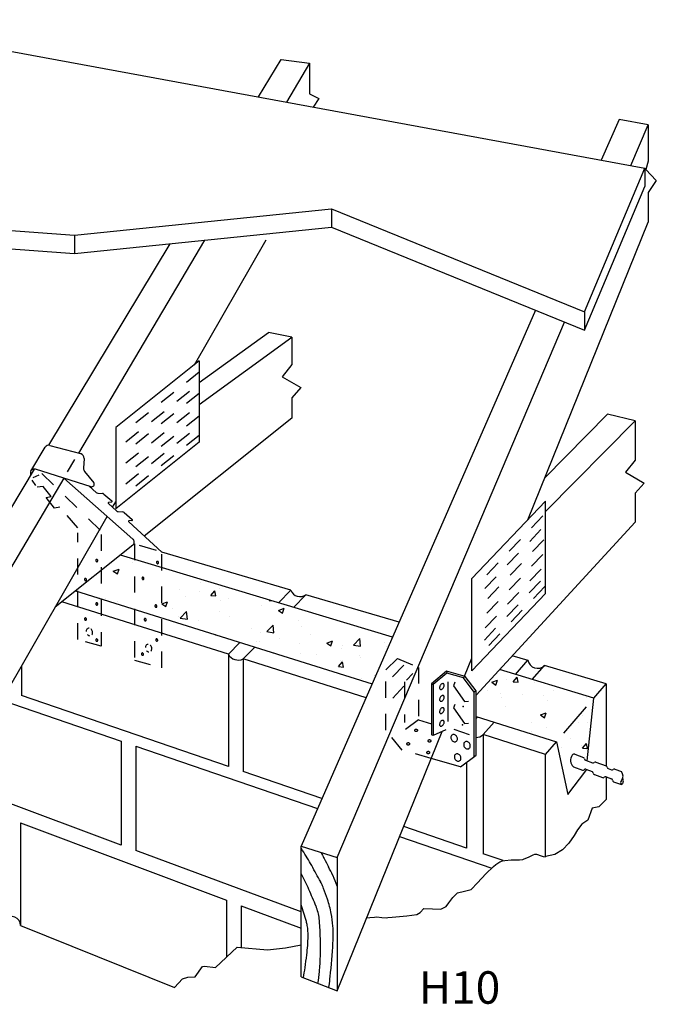
# Model space of a CAD drawing. Units: inches. Extents: x 0.94 to 9.18, y 0.5 to 7.87.
# Drawn here: x 5.26 to 9.18, y 1.74 to 7.81 of the extents above; entities that cross this region are included whole.
import ezdxf
from ezdxf.enums import TextEntityAlignment as Align

# ---------------------------------------------------------------- set-up
doc = ezdxf.new("R2010")
doc.units = ezdxf.units.IN
doc.header["$LTSCALE"] = 0.25
doc.header["$MEASUREMENT"] = 0
doc.linetypes.add('HIDDEN', pattern=[0.375, 0.25, -0.125])
doc.layers.get('0').update_dxf_attribs({"linetype": 'CONTINUOUS'})
doc.styles.get("Standard").update_dxf_attribs({"font": 'ROMANS.SHX'})

msp = doc.modelspace()

# ---------------------------------------------------------------- linework, layer by layer
for p, q in [((4.1407, 7.8053), (9.1079, 6.8914)), ((6.7281, 7.3293), (6.867, 7.5601)), ((6.867, 7.5601), (7.0422, 7.5378)), ((7.0422, 7.5378), (6.9001, 7.2976)), ((7.0422, 7.5378), (7.0422, 7.3493)), ((7.0422, 7.3493), (7.0999, 7.3192)), ((7.0999, 7.3192), (7.0647, 7.2673)), ((8.9495, 7.1911), (8.84, 6.9407)), ((9.1299, 7.1577), (8.9495, 7.1911)), ((9.0233, 6.907), (9.1299, 7.1577)), ((9.1299, 7.1577), (9.1299, 6.9335)), ((9.1299, 6.9335), (9.1149, 6.8824)), ((8.7361, 6.006), (9.1079, 6.8914)), ((9.1079, 6.8914), (9.1079, 6.7783)), ((9.1149, 6.8824), (9.1793, 6.8156)), ((9.1793, 6.8156), (9.1299, 6.7413)), ((8.7361, 5.8929), (9.1079, 6.7783)), ((9.1299, 6.7413), (9.1299, 6.5574)), ((3.2905, 6.6467), (5.594, 6.4779)), ((5.594, 6.4779), (7.178, 6.6404)), ((7.178, 6.6404), (8.7361, 6.006)), ((7.178, 6.6404), (7.178, 6.5273)), ((8.3876, 4.7246), (9.1299, 6.5574)), ((3.2905, 6.5336), (5.594, 6.3648)), ((5.594, 6.3648), (7.178, 6.5273)), ((7.178, 6.5273), (8.7361, 5.8929)), ((5.594, 6.4779), (5.594, 6.3648)), ((6.3965, 6.4471), (5.62, 5.1358)), ((6.3336, 5.6803), (6.7753, 6.4496)), ((5.4371, 5.1841), (6.1841, 6.4253)), ((8.4351, 6.0155), (6.9905, 2.7148)), ((8.7361, 6.006), (8.7361, 5.8929)), ((7.213, 2.6446), (8.6138, 5.9427)), ((8.7361, 5.8929), (8.7361, 5.8929)), ((6.3631, 5.5701), (6.7896, 5.8791)), ((6.3631, 5.4361), (6.9339, 5.8497)), ((6.9339, 5.8497), (6.7896, 5.8791)), ((6.9339, 5.8497), (6.9339, 5.6814)), ((6.3631, 5.7039), (5.8483, 5.2931)), ((6.3631, 5.7039), (6.3631, 5.2031)), ((6.9339, 5.6814), (6.8741, 5.6061)), ((6.8741, 5.6061), (6.9885, 5.5395)), ((6.9885, 5.5395), (6.9339, 5.4773)), ((6.9339, 5.4773), (6.9339, 5.3504)), ((6.9339, 5.3504), (6.0247, 4.6251)), ((8.4927, 4.9841), (8.8787, 5.375)), ((9.0491, 5.3346), (8.8787, 5.375)), ((5.8483, 5.2931), (5.8483, 4.7923)), ((8.4973, 4.776), (9.0491, 5.3346)), ((9.0491, 5.3346), (9.0491, 5.0933)), ((5.3263, 5.0252), (5.4146, 5.172)), ((5.4425, 5.1833), (5.632, 5.1326)), ((6.3631, 5.2031), (5.8483, 4.7923)), ((5.5516, 5.0203), (5.5972, 5.0973)), ((5.6542, 5.1018), (5.6506, 5.0434)), ((4.4914, 3.6126), (5.3487, 5.0373)), ((5.697, 4.9291), (5.3552, 5.0362)), ((9.0491, 5.0933), (8.9893, 5.018)), ((5.5288, 4.9818), (4.6788, 3.5463)), ((5.5288, 4.9818), (5.9548, 4.6068)), ((5.6571, 5.0228), (5.7132, 4.9528)), ((8.9893, 5.018), (9.1037, 4.9514)), ((5.729, 4.8932), (5.6853, 4.9327)), ((9.1037, 4.9514), (9.0491, 4.8892)), ((5.738, 4.8893), (5.7666, 4.8874)), ((5.7754, 4.8838), (5.825, 4.8411)), ((9.0491, 4.8892), (9.0491, 4.711)), ((5.8539, 4.7799), (5.804, 4.8251)), ((5.8229, 4.8341), (5.8062, 4.8321)), ((5.8293, 4.8022), (5.8483, 4.8351)), ((8.4973, 4.8398), (8.0431, 4.3628)), ((8.4973, 4.2721), (8.4973, 4.8398)), ((4.6788, 2.7986), (5.7969, 4.7458)), ((5.863, 4.7761), (5.8915, 4.7741)), ((5.9003, 4.7705), (5.9499, 4.7279)), ((6.1332, 4.5267), (5.9289, 4.7119)), ((5.9478, 4.7209), (5.9311, 4.7188)), ((9.0491, 4.711), (8.0688, 3.6456)), ((5.9538, 4.5685), (5.4765, 4.1877)), ((6.099, 4.5369), (5.9946, 4.5678)), ((7.5537, 4.0017), (5.8777, 4.5078)), ((6.9277, 4.2912), (6.1332, 4.5267)), ((8.0431, 3.7952), (8.0431, 4.3628)), ((5.6007, 4.2868), (7.4278, 3.7139)), ((6.852, 4.2136), (6.9277, 4.2912)), ((6.9442, 4.1858), (7.0203, 4.2637)), ((7.594, 4.0937), (7.0203, 4.2637)), ((8.4973, 4.2721), (8.0431, 3.7952)), ((6.5425, 3.8967), (5.5171, 4.2201)), ((6.5425, 3.8967), (6.6134, 3.9693)), ((6.5425, 3.8967), (6.5425, 3.2059)), ((6.6338, 3.8679), (6.7048, 3.9406)), ((8.3888, 3.858), (8.2909, 3.887)), ((5.2686, 3.8256), (5.2686, 3.6422)), ((6.6338, 3.8679), (6.6338, 3.1747)), ((7.3907, 3.6292), (6.6338, 3.8679)), ((7.9976, 3.7617), (8.0431, 3.8739)), ((8.3111, 3.7731), (8.3884, 3.8601)), ((8.4139, 3.742), (8.4904, 3.8279)), ((8.8704, 3.7153), (8.4904, 3.8279)), ((7.8871, 3.7929), (7.7943, 3.715)), ((7.8881, 3.7804), (7.8043, 3.71)), ((8.0023, 3.7598), (7.8871, 3.7929)), ((7.8871, 3.7929), (7.8881, 3.7804)), ((7.9913, 3.7508), (7.8881, 3.7804)), ((8.7947, 3.627), (8.2132, 3.8026)), ((7.7943, 3.715), (7.7943, 3.4009)), ((7.7943, 3.715), (7.8043, 3.71)), ((7.8043, 3.71), (7.8043, 3.396)), ((7.8943, 3.7264), (7.8943, 3.4821)), ((7.9374, 3.7245), (7.9295, 3.7035)), ((7.9295, 3.7035), (7.9979, 3.6067)), ((8.0023, 3.7598), (7.9913, 3.7508)), ((8.0578, 3.6629), (7.9913, 3.7508)), ((8.0688, 3.6719), (8.0023, 3.7598)), ((8.7947, 3.627), (8.8704, 3.7153)), ((8.8704, 3.7153), (8.8704, 3.2095)), ((6.5425, 3.2059), (5.2686, 3.6422)), ((8.0688, 3.6719), (8.0578, 3.6629)), ((5.1468, 3.6135), (5.883, 3.3614)), ((7.9374, 3.5884), (7.9295, 3.5673)), ((7.9979, 3.6067), (8.0219, 3.6078)), ((8.754, 3.2402), (8.7947, 3.627)), ((7.9295, 3.5673), (7.9979, 3.4705)), ((8.6099, 3.4116), (8.7485, 3.5732)), ((7.9979, 3.4705), (8.0219, 3.4716)), ((8.0688, 3.513), (8.5637, 3.3578)), ((8.0688, 3.5006), (8.0774, 3.5103)), ((8.1116, 3.4019), (8.1794, 3.4783)), ((7.213, 1.8242), (7.8599, 3.4216)), ((7.8043, 3.396), (7.7943, 3.4009)), ((7.8825, 3.432), (7.8043, 3.396)), ((8.1116, 3.4019), (8.1116, 2.6686)), ((8.4973, 3.2803), (8.1116, 3.4019)), ((5.883, 3.3614), (5.883, 2.722)), ((8.4973, 3.2803), (8.5637, 3.3578)), ((8.5637, 3.3578), (8.6349, 3.0336)), ((5.9723, 3.3308), (5.9723, 2.6888)), ((5.9723, 3.3308), (7.0923, 2.9474)), ((8.4973, 2.6497), (8.4973, 3.2803)), ((8.6771, 3.281), (8.7306, 3.2611)), ((8.0096, 3.2305), (8.0096, 2.7035)), ((8.7435, 3.2441), (8.7864, 3.2281)), ((8.8073, 3.2326), (8.8695, 3.2095)), ((7.1191, 3.0085), (6.6338, 3.1747)), ((8.6349, 3.0336), (8.746, 3.1783)), ((8.6682, 3.2039), (8.7238, 3.1833)), ((8.7458, 3.1888), (8.7844, 3.1744)), ((8.748, 3.1834), (8.7485, 3.1878)), ((8.7974, 3.1559), (8.8478, 3.1372)), ((8.8825, 3.1924), (8.903, 3.1848)), ((8.9239, 3.1892), (8.9639, 3.1744)), ((5.883, 2.722), (4.8545, 3.1045)), ((8.8697, 3.1427), (8.9023, 3.1306)), ((8.8704, 3.1425), (8.8704, 3.0015)), ((8.9154, 3.1121), (8.9639, 3.094)), ((8.8704, 3.0015), (8.8254, 2.9573)), ((8.7843, 2.9492), (8.7566, 2.875)), ((8.8254, 2.9573), (8.7843, 2.9492)), ((8.7843, 2.9492), (8.7843, 2.9492)), ((5.2623, 2.8584), (5.2623, 2.2255)), ((5.2623, 2.8584), (6.5313, 2.3817)), ((8.7207, 2.8508), (8.6938, 2.8157)), ((8.7566, 2.875), (8.7207, 2.8508)), ((8.0096, 2.7035), (7.6227, 2.836)), ((8.6938, 2.8157), (8.6739, 2.7815)), ((7.5978, 2.7743), (8.1656, 2.5799)), ((8.6401, 2.7344), (8.6022, 2.6932)), ((8.6739, 2.7815), (8.6401, 2.7344)), ((6.9905, 2.3101), (5.9723, 2.6888)), ((6.9905, 1.9099), (6.9905, 2.7148)), ((6.9905, 2.7148), (7.213, 2.6446)), ((8.2353, 2.6262), (8.1116, 2.6686)), ((8.6022, 2.6932), (8.5543, 2.663)), ((7.213, 2.6446), (7.213, 1.8242)), ((8.1901, 2.6024), (8.2145, 2.6193)), ((8.2145, 2.6193), (8.2321, 2.6256)), ((8.2321, 2.6256), (8.245, 2.6275)), ((8.245, 2.6275), (8.2851, 2.6308)), ((8.2851, 2.6308), (8.3373, 2.6308)), ((8.3373, 2.6308), (8.3562, 2.6331)), ((8.3562, 2.6331), (8.3615, 2.6351)), ((8.3615, 2.6351), (8.3962, 2.6503)), ((8.3962, 2.6503), (8.4205, 2.6624)), ((8.4205, 2.6624), (8.4301, 2.6665)), ((8.4301, 2.6665), (8.4403, 2.6655)), ((8.4403, 2.6655), (8.4692, 2.6546)), ((8.4692, 2.6546), (8.4817, 2.652)), ((8.4817, 2.652), (8.4973, 2.6497)), ((8.5543, 2.663), (8.4973, 2.652)), ((8.4973, 2.652), (8.4973, 2.6497)), ((8.1283, 2.5441), (8.177, 2.5907)), ((8.177, 2.5907), (8.1901, 2.6024)), ((8.0386, 2.4487), (8.0775, 2.4892)), ((8.0775, 2.4892), (8.1283, 2.5441)), ((7.9395, 2.4128), (7.9546, 2.4273)), ((7.9546, 2.4273), (7.9965, 2.438)), ((7.9965, 2.438), (8.0386, 2.4487)), ((6.5313, 2.3817), (6.5313, 2.0307)), ((7.8839, 2.344), (7.9019, 2.3665)), ((7.9019, 2.3665), (7.9257, 2.3982)), ((7.9257, 2.3982), (7.9395, 2.4128)), ((6.6206, 2.3482), (6.6206, 2.0905)), ((6.6206, 2.3482), (6.9905, 2.2092)), ((7.7039, 2.2932), (7.7235, 2.3073)), ((7.7235, 2.3073), (7.7478, 2.3304)), ((7.7478, 2.3304), (7.7993, 2.3289)), ((7.7993, 2.3289), (7.8519, 2.3268)), ((7.8519, 2.3268), (7.8769, 2.3388)), ((7.8769, 2.3388), (7.8839, 2.344)), ((7.3949, 2.2735), (7.4147, 2.275)), ((7.4147, 2.275), (7.4434, 2.2779)), ((7.4434, 2.2779), (7.4567, 2.2792)), ((7.4567, 2.2792), (7.488, 2.2765)), ((7.488, 2.2765), (7.5168, 2.2744)), ((7.5168, 2.2744), (7.5258, 2.2754)), ((7.5258, 2.2754), (7.5518, 2.2786)), ((7.5518, 2.2786), (7.6432, 2.2869)), ((7.6432, 2.2869), (7.7039, 2.2932)), ((5.2623, 2.2255), (6.2102, 1.8438)), ((6.4639, 1.9679), (6.5976, 2.0926)), ((6.5976, 2.0926), (6.7828, 2.0763)), ((6.7828, 2.0763), (6.8939, 2.0887)), ((6.8939, 2.0887), (6.9905, 2.1071)), ((6.3371, 1.9093), (6.3838, 1.9746)), ((6.3838, 1.9746), (6.3958, 1.9766)), ((6.3958, 1.9766), (6.4639, 1.9679)), ((6.2102, 1.8438), (6.259, 1.898)), ((6.259, 1.898), (6.293, 1.9082)), ((6.293, 1.9082), (6.3371, 1.9093)), ((6.9905, 1.9099), (7.213, 1.8242))]:
    msp.add_line(p, q)
at = {"linetype": 'HIDDEN'}
for p, q in [((6.3631, 5.6339), (5.9101, 5.2725)), ((6.3026, 5.5157), (5.8483, 5.1532)), ((6.3631, 5.5032), (5.9101, 5.1417)), ((6.3026, 5.3849), (5.8483, 5.0225)), ((6.3631, 5.3633), (5.9101, 5.0019)), ((6.3026, 5.2572), (5.8483, 4.8948)), ((6.3631, 5.2447), (5.9101, 4.8833)), ((5.3391, 4.9851), (5.377, 5.0026)), ((5.3933, 5.0102), (5.7597, 4.655)), ((5.3573, 4.9358), (5.3339, 4.9692)), ((5.4015, 4.9293), (5.364, 4.9263)), ((5.451, 4.8693), (5.4015, 4.9293)), ((5.4193, 4.8616), (5.451, 4.8693)), ((5.4705, 4.7973), (5.4193, 4.8616)), ((5.5035, 4.8033), (5.4705, 4.7973)), ((5.615, 4.6752), (5.5113, 4.7944)), ((8.4798, 4.7488), (8.0801, 4.3291)), ((5.615, 3.9875), (5.615, 4.6458)), ((5.7597, 4.6338), (5.7597, 3.947)), ((8.4681, 4.6645), (8.0673, 4.2436)), ((5.9642, 4.5768), (5.9642, 3.8598)), ((8.4858, 4.6017), (8.0862, 4.182)), ((6.1332, 3.8134), (6.1332, 4.5267)), ((8.48, 4.5115), (8.0793, 4.0906)), ((8.4696, 4.422), (8.07, 4.0024)), ((8.4651, 4.3468), (8.0644, 3.926)), ((8.4916, 4.3134), (8.092, 3.8937)), ((5.7597, 3.947), (5.615, 3.9875)), ((5.9642, 3.8598), (6.1332, 3.8134)), ((7.5122, 3.8019), (7.5855, 3.8703)), ((7.6227, 3.8304), (7.5529, 3.758)), ((7.5855, 3.8703), (7.7116, 3.8185)), ((7.5122, 3.4295), (7.5122, 3.8019)), ((7.64, 3.7384), (7.6799, 3.7786)), ((7.7136, 3.8163), (7.7136, 3.4934)), ((7.5554, 3.6269), (7.6282, 3.7053)), ((7.6282, 3.7264), (7.6282, 3.4761)), ((7.7136, 3.4934), (7.632, 3.4335)), ((7.7136, 3.4934), (7.7943, 3.4676)), ((7.6127, 3.3068), (7.5122, 3.4295)), ((7.9315, 3.4352), (8.0378, 3.3986)), ((7.7927, 3.2556), (7.6127, 3.3068))]:
    msp.add_line(p, q, dxfattribs=at)
at = {"color": 0}
for p, q in [((5.9489, 4.4641), (5.9489, 4.4641)), ((5.8338, 4.4083), (5.8688, 4.4218)), ((5.8338, 4.4083), (5.8587, 4.3916)), ((5.8587, 4.3916), (5.8688, 4.4218)), ((5.8661, 4.4003), (5.8661, 4.4003)), ((6.3716, 4.34), (6.3716, 4.34)), ((6.2386, 4.2954), (6.2386, 4.2954)), ((6.2778, 4.2545), (6.2778, 4.2545)), ((6.3649, 4.286), (6.3649, 4.286)), ((6.4349, 4.2599), (6.4591, 4.2886)), ((6.4349, 4.2599), (6.4648, 4.2573)), ((6.4648, 4.2573), (6.4591, 4.2886)), ((6.4901, 4.3025), (6.4901, 4.3025)), ((5.7487, 4.2404), (5.7508, 4.2427)), ((5.7512, 4.2397), (5.7508, 4.2427)), ((5.7884, 4.2399), (5.7884, 4.2399)), ((5.8597, 4.2195), (5.8597, 4.2195)), ((6.1323, 4.207), (6.1673, 4.2205)), ((6.1323, 4.207), (6.1571, 4.1903)), ((6.1571, 4.1903), (6.1673, 4.2205)), ((6.4914, 4.2302), (6.4914, 4.2302)), ((6.5447, 4.2432), (6.5447, 4.2432)), ((6.7447, 4.1984), (6.7447, 4.1984)), ((6.7936, 4.2285), (6.7954, 4.2307)), ((6.7936, 4.2285), (6.8063, 4.2274)), ((6.1998, 4.1801), (6.1998, 4.1801)), ((6.2325, 4.1289), (6.2325, 4.1289)), ((6.2455, 4.1193), (6.2844, 4.1599)), ((6.29, 4.1124), (6.2844, 4.1599)), ((6.485, 4.1609), (6.485, 4.1609)), ((6.5479, 4.1302), (6.5479, 4.1302)), ((6.8508, 4.167), (6.8859, 4.1804)), ((6.8508, 4.167), (6.8757, 4.1502)), ((6.8637, 4.1718), (6.8637, 4.1718)), ((6.8757, 4.1502), (6.8859, 4.1804)), ((6.2334, 4.0888), (6.2334, 4.0888)), ((6.2455, 4.1193), (6.29, 4.1124)), ((6.3585, 4.1053), (6.3585, 4.1053)), ((6.7791, 4.0366), (6.8181, 4.0771)), ((6.8236, 4.0297), (6.8181, 4.0771)), ((6.9739, 4.1053), (6.9739, 4.1053)), ((6.9954, 4.0672), (6.9954, 4.0672)), ((6.4606, 4.0172), (6.4657, 4.0192)), ((6.4647, 4.0159), (6.4657, 4.0192)), ((6.6824, 4.0552), (6.6824, 4.0552)), ((6.7387, 4.032), (6.7387, 4.032)), ((6.7791, 4.0366), (6.8236, 4.0297)), ((7.0467, 4.016), (7.0467, 4.016)), ((7.3624, 4.0576), (7.3624, 4.0576)), ((6.7143, 3.9765), (6.7143, 3.9765)), ((6.7321, 3.9746), (6.7321, 3.9746)), ((6.8573, 3.9911), (6.8573, 3.9911)), ((6.9812, 3.9652), (6.9812, 3.9652)), ((7.1493, 3.9657), (7.1843, 3.9791)), ((7.1493, 3.9657), (7.1742, 3.9489)), ((7.1742, 3.9489), (7.1843, 3.9791)), ((7.2481, 3.9539), (7.2481, 3.9539)), ((7.3127, 3.9538), (7.3517, 3.9944)), ((7.3127, 3.9538), (7.3572, 3.9469)), ((7.3572, 3.9469), (7.3517, 3.9944)), ((7.5015, 3.9702), (7.5015, 3.9702)), ((7.515, 3.9426), (7.515, 3.9426)), ((6.8197, 3.9093), (6.8197, 3.9093)), ((6.9893, 3.9007), (6.9893, 3.9007)), ((7.0866, 3.898), (7.0866, 3.898)), ((7.2418, 3.9327), (7.2418, 3.9327)), ((7.3535, 3.8868), (7.3535, 3.8868)), ((7.2216, 3.8211), (7.2457, 3.8498)), ((7.2216, 3.8211), (7.2515, 3.8184)), ((7.2309, 3.8604), (7.2309, 3.8604)), ((7.2449, 3.857), (7.2449, 3.857)), ((7.2515, 3.8184), (7.2457, 3.8498)), ((7.3561, 3.8769), (7.3561, 3.8769)), ((7.4477, 3.7644), (7.4503, 3.7654)), ((7.4477, 3.7644), (7.4494, 3.7633)), ((7.3647, 3.7472), (7.3647, 3.7472)), ((8.1663, 3.7243), (8.2013, 3.7378)), ((8.1663, 3.7243), (8.1912, 3.7076)), ((8.1912, 3.7076), (8.2013, 3.7378)), ((8.2583, 3.742), (8.2583, 3.742)), ((8.2975, 3.7269), (8.3216, 3.7557)), ((8.2975, 3.7269), (8.3274, 3.7243)), ((8.3274, 3.7243), (8.3216, 3.7556)), ((8.4304, 3.7224), (8.4304, 3.7224)), ((8.1388, 3.6723), (8.1388, 3.6723)), ((8.2163, 3.6547), (8.2163, 3.6547)), ((8.3536, 3.6484), (8.3536, 3.6484)), ((8.4832, 3.6434), (8.4832, 3.6434)), ((8.543, 3.6734), (8.543, 3.6734)), ((8.2285, 3.6319), (8.2285, 3.6319)), ((8.509, 3.6108), (8.509, 3.6108)), ((8.7501, 3.6321), (8.7501, 3.6321)), ((8.2523, 3.5756), (8.2523, 3.5756)), ((8.4648, 3.523), (8.4998, 3.5365)), ((8.4648, 3.523), (8.4896, 3.5062)), ((8.4896, 3.5062), (8.4998, 3.5365)), ((8.7272, 3.5177), (8.7272, 3.5177)), ((8.4115, 3.4761), (8.4115, 3.4761)), ((8.7014, 3.4741), (8.7014, 3.4741)), ((8.7555, 3.4763), (8.7555, 3.4763)), ((8.4098, 3.424), (8.4098, 3.424)), ((8.5029, 3.4443), (8.5029, 3.4443)), ((8.6527, 3.3766), (8.6527, 3.3766)), ((8.7209, 3.337), (8.7209, 3.337)), ((8.7255, 3.3195), (8.7496, 3.3482)), ((8.7554, 3.3168), (8.7496, 3.3482)), ((8.5957, 3.3205), (8.5957, 3.3205)), ((8.7255, 3.3195), (8.7554, 3.3168)), ((8.7494, 3.3099), (8.7494, 3.3099)), ((8.7581, 3.3094), (8.7581, 3.3094))]:
    msp.add_line(p, q, dxfattribs=at)
at = {"linetype": 'Continuous'}
for p, q in [((8.0578, 3.2656), (8.0578, 3.6629)), ((8.0688, 3.2746), (8.0688, 3.6719)), ((7.9725, 3.2045), (7.7927, 3.2556)), ((7.9725, 3.2045), (8.0688, 3.2746))]:
    msp.add_line(p, q, dxfattribs=at)
at = {"linetype": 'HIDDEN'}
for centre in [(7.6993, 3.4283), (7.6506, 3.345), (7.7817, 3.3636), (7.774, 3.2915)]:
    msp.add_circle(centre, 0.008, dxfattribs=at)
for centre, radius, start, end in [((5.436, 5.1591), 0.025, 75.03853, 148.96036), ((5.6242, 5.1036), 0.03, 356.49801, 75.03853), ((5.3477, 5.0123), 0.025, 72.60711, 210.32035), ((5.6806, 5.0415), 0.03, 176.49801, 218.68312), ((5.7015, 4.9434), 0.015, 252.60711, 38.68312), ((5.7391, 4.9043), 0.015, 227.80689, 266.1438), ((5.7656, 4.8724), 0.015, 49.31503, 86.14379), ((5.8067, 4.8281), 0.004, 97.03846, 227.80689), ((5.8224, 4.8381), 0.004, 277.03846, 49.31503), ((5.864, 4.791), 0.015, 227.80689, 266.1438), ((5.8905, 4.7592), 0.015, 49.31503, 86.14379), ((5.9316, 4.7149), 0.004, 97.03846, 227.80689), ((5.9473, 4.7248), 0.004, 277.03846, 49.31503), ((5.9382, 4.5881), 0.025, 308.58255, 48.64358), ((5.7332, 4.4754), 0.00752, 163.12872, 183.54844), ((5.7348, 4.4755), 0.00916, 183.54844, 202.03082), ((5.732, 4.4758), 0.00625, 139.20234, 163.12872), ((5.7348, 4.4755), 0.00916, 202.03082, 220.5132), ((5.7309, 4.4767), 0.00486, 112.03082, 139.20234), ((5.7336, 4.4745), 0.00752, 220.5132, 240.93293), ((5.7309, 4.4767), 0.00486, 84.8593, 112.03082), ((5.733, 4.4733), 0.00625, 240.93293, 264.8593), ((5.7308, 4.4753), 0.00625, 60.93292, 84.8593), ((5.7329, 4.472), 0.00486, 264.8593, 292.03082), ((5.7302, 4.4742), 0.00752, 40.5132, 60.93292), ((5.7329, 4.472), 0.00486, 292.03082, 319.20234), ((5.729, 4.4731), 0.00916, 22.03082, 40.5132), ((5.7318, 4.4729), 0.00625, 319.20234, 343.12872), ((5.729, 4.4731), 0.00916, 3.54845, 22.03082), ((5.7306, 4.4732), 0.00752, 343.12872, 3.54845), ((6.1076, 4.4629), 0.00752, 163.12872, 183.54844), ((6.1092, 4.463), 0.00916, 183.54844, 202.03082), ((6.1063, 4.4633), 0.00625, 139.20234, 163.12872), ((6.1092, 4.463), 0.00916, 202.03082, 220.5132), ((6.1053, 4.4642), 0.00486, 112.03082, 139.20234), ((6.108, 4.462), 0.00752, 220.5132, 240.93293), ((6.1053, 4.4642), 0.00486, 84.8593, 112.03082), ((6.1073, 4.4608), 0.00625, 240.93293, 264.8593), ((6.1052, 4.4628), 0.00625, 60.93292, 84.8593), ((6.1072, 4.4595), 0.00486, 264.8593, 292.03082), ((6.1046, 4.4617), 0.00752, 40.5132, 60.93292), ((6.1072, 4.4595), 0.00486, 292.03082, 319.20234), ((6.1033, 4.4606), 0.00916, 22.03082, 40.5132), ((6.1062, 4.4604), 0.00625, 319.20234, 343.12872), ((6.1033, 4.4606), 0.00916, 3.54845, 22.03082), ((6.105, 4.4607), 0.00752, 343.12872, 3.54845), ((6.0179, 4.3655), 0.00752, 163.12872, 183.54844), ((6.0167, 4.3658), 0.00625, 139.20234, 163.12872), ((6.0156, 4.3667), 0.00486, 112.03082, 139.20234), ((6.0156, 4.3667), 0.00486, 84.8593, 112.03082), ((6.0155, 4.3654), 0.00625, 60.93292, 84.8593), ((6.0149, 4.3642), 0.00752, 40.5132, 60.93292), ((6.0136, 4.3632), 0.00916, 22.03082, 40.5132), ((6.0136, 4.3632), 0.00916, 3.54845, 22.03082), ((5.6636, 4.358), 0.00752, 163.12872, 183.54844), ((5.6653, 4.3581), 0.00916, 183.54844, 202.03082), ((5.6624, 4.3584), 0.00625, 139.20234, 163.12872), ((5.6653, 4.3581), 0.00916, 202.03082, 220.5132), ((5.6614, 4.3593), 0.00486, 112.03082, 139.20234), ((5.664, 4.3571), 0.00752, 220.5132, 240.93293), ((5.6614, 4.3593), 0.00486, 84.8593, 112.03082), ((5.6634, 4.356), 0.00625, 240.93293, 264.8593), ((5.6613, 4.3579), 0.00625, 60.93292, 84.8593), ((5.6633, 4.3546), 0.00486, 264.8593, 292.03082), ((5.6606, 4.3568), 0.00752, 40.5132, 60.93292), ((5.6633, 4.3546), 0.00486, 292.03082, 319.20234), ((5.6594, 4.3558), 0.00916, 22.03082, 40.5132), ((5.6623, 4.3555), 0.00625, 319.20234, 343.12872), ((5.6594, 4.3558), 0.00916, 3.54845, 22.03082), ((5.661, 4.3559), 0.00752, 343.12872, 3.54845), ((6.0195, 4.3656), 0.00916, 183.54844, 202.03082), ((6.0195, 4.3656), 0.00916, 202.03082, 220.5132), ((6.0183, 4.3645), 0.00752, 220.5132, 240.93293), ((6.0176, 4.3634), 0.00625, 240.93293, 264.8593), ((6.0175, 4.362), 0.00486, 264.8593, 292.03082), ((6.0175, 4.362), 0.00486, 292.03082, 319.20234), ((6.0165, 4.3629), 0.00625, 319.20234, 343.12872), ((6.0153, 4.3633), 0.00752, 343.12872, 3.54845), ((6.9843, 4.3121), 0.0603, 200.28504, 306.69007), ((5.7332, 4.2082), 0.00752, 163.12872, 183.54844), ((5.7348, 4.2083), 0.00916, 183.54844, 202.03082), ((5.732, 4.2085), 0.00625, 139.20234, 163.12872), ((5.7348, 4.2083), 0.00916, 202.03082, 220.5132), ((5.7309, 4.2094), 0.00486, 112.03082, 139.20234), ((5.7336, 4.2072), 0.00752, 220.5132, 240.93293), ((5.7309, 4.2094), 0.00486, 84.8593, 112.03082), ((5.733, 4.2061), 0.00625, 240.93293, 264.8593), ((5.7308, 4.2081), 0.00625, 60.93292, 84.8593), ((5.7329, 4.2047), 0.00486, 264.8593, 292.03082), ((5.7302, 4.2069), 0.00752, 40.5132, 60.93292), ((5.7329, 4.2047), 0.00486, 292.03082, 319.20234), ((5.729, 4.2059), 0.00916, 22.03082, 40.5132), ((5.7318, 4.2056), 0.00625, 319.20234, 343.12872), ((5.729, 4.2059), 0.00916, 3.54845, 22.03082), ((5.7306, 4.206), 0.00752, 343.12872, 3.54845), ((6.0976, 4.1946), 0.00752, 163.12872, 183.54844), ((6.0993, 4.1947), 0.00916, 183.54844, 202.03082), ((6.0964, 4.195), 0.00625, 139.20234, 163.12872), ((6.0993, 4.1947), 0.00916, 202.03082, 220.5132), ((6.0954, 4.1959), 0.00486, 112.03082, 139.20234), ((6.098, 4.1936), 0.00752, 220.5132, 240.93293), ((6.0954, 4.1959), 0.00486, 84.8593, 112.03082), ((6.0974, 4.1925), 0.00625, 240.93293, 264.8593), ((6.0952, 4.1945), 0.00625, 60.93292, 84.8593), ((6.0973, 4.1912), 0.00486, 264.8593, 292.03082), ((6.0946, 4.1934), 0.00752, 40.5132, 60.93292), ((6.0973, 4.1912), 0.00486, 292.03082, 319.20234), ((6.0934, 4.1923), 0.00916, 22.03082, 40.5132), ((6.0962, 4.1921), 0.00625, 319.20234, 343.12872), ((6.0934, 4.1923), 0.00916, 3.54845, 22.03082), ((6.095, 4.1924), 0.00752, 343.12872, 3.54845), ((5.6636, 4.1148), 0.00752, 163.12872, 183.54844), ((5.6653, 4.1149), 0.00916, 183.54844, 202.03082), ((5.6624, 4.1151), 0.00625, 139.20234, 163.12872), ((5.6653, 4.1149), 0.00916, 202.03082, 220.5132), ((5.6614, 4.116), 0.00486, 112.03082, 139.20234), ((5.664, 4.1138), 0.00752, 220.5132, 240.93293), ((5.6614, 4.116), 0.00486, 84.8593, 112.03082), ((5.6634, 4.1127), 0.00625, 240.93293, 264.8593), ((5.6613, 4.1147), 0.00625, 60.93292, 84.8593), ((5.6633, 4.1113), 0.00486, 264.8593, 292.03082), ((5.6606, 4.1135), 0.00752, 40.5132, 60.93292), ((5.6633, 4.1113), 0.00486, 292.03082, 319.20234), ((5.6594, 4.1125), 0.00916, 22.03082, 40.5132), ((5.6623, 4.1122), 0.00625, 319.20234, 343.12872), ((5.6594, 4.1125), 0.00916, 3.54845, 22.03082), ((5.661, 4.1126), 0.00752, 343.12872, 3.54845), ((6.0319, 4.1113), 0.00752, 163.12872, 183.54844), ((6.0335, 4.1114), 0.00916, 183.54844, 202.03082), ((6.0307, 4.1116), 0.00625, 139.20234, 163.12872), ((6.0335, 4.1114), 0.00916, 202.03082, 220.5132), ((6.0296, 4.1125), 0.00486, 112.03082, 139.20234), ((6.0323, 4.1103), 0.00752, 220.5132, 240.93293), ((6.0296, 4.1125), 0.00486, 84.8593, 112.03082), ((6.0317, 4.1092), 0.00625, 240.93293, 264.8593), ((6.0295, 4.1112), 0.00625, 60.93292, 84.8593), ((6.0315, 4.1078), 0.00486, 264.8593, 292.03082), ((6.0289, 4.11), 0.00752, 40.5132, 60.93292), ((6.0315, 4.1078), 0.00486, 292.03082, 319.20234), ((6.0276, 4.109), 0.00916, 22.03082, 40.5132), ((6.0305, 4.1087), 0.00625, 319.20234, 343.12872), ((6.0276, 4.109), 0.00916, 3.54845, 22.03082), ((6.0293, 4.1091), 0.00752, 343.12872, 3.54845), ((5.6905, 4.0374), 0.0241, 163.12872, 179.12489), ((5.6866, 4.0385), 0.02, 139.20234, 163.12872), ((5.6833, 4.0414), 0.0156, 112.03082, 139.20234), ((5.6918, 4.0343), 0.0241, 220.5132, 240.93293), ((5.6833, 4.0414), 0.0156, 84.8593, 112.03082), ((5.6898, 4.0307), 0.02, 240.93293, 264.8593), ((5.6809, 4.0335), 0.0241, 40.5132, 50.74655), ((5.6769, 4.0301), 0.0293, 22.03082, 40.5132), ((5.6861, 4.0292), 0.02, 319.20234, 343.12872), ((5.6769, 4.0301), 0.0293, 3.54845, 22.03082), ((5.6822, 4.0304), 0.0241, 343.12872, 3.54845), ((5.7332, 3.9849), 0.00752, 163.12872, 183.54844), ((5.7348, 3.985), 0.00916, 183.54844, 202.03082), ((5.732, 3.9853), 0.00625, 139.20234, 163.12872), ((5.7348, 3.985), 0.00916, 202.03082, 220.5132), ((5.7309, 3.9862), 0.00486, 112.03082, 139.20234), ((5.7336, 3.984), 0.00752, 220.5132, 240.93293), ((5.7309, 3.9862), 0.00486, 84.8593, 112.03082), ((5.733, 3.9829), 0.00625, 240.93293, 264.8593), ((5.7308, 3.9848), 0.00625, 60.93292, 84.8593), ((5.7329, 3.9815), 0.00486, 264.8593, 292.03082), ((5.7302, 3.9837), 0.00752, 40.5132, 60.93292), ((5.7329, 3.9815), 0.00486, 292.03082, 319.20234), ((5.729, 3.9827), 0.00916, 22.03082, 40.5132), ((5.7318, 3.9824), 0.00625, 319.20234, 343.12872), ((5.729, 3.9827), 0.00916, 3.54845, 22.03082), ((5.7306, 3.9828), 0.00752, 343.12872, 3.54845), ((6.0552, 3.9382), 0.0241, 163.12872, 179.12489), ((6.0513, 3.9394), 0.02, 139.20234, 163.12872), ((6.048, 3.9423), 0.0156, 112.03082, 139.20234), ((6.048, 3.9423), 0.0156, 84.8593, 112.03082), ((6.0456, 3.9343), 0.0241, 40.5132, 50.74655), ((6.0416, 3.9309), 0.0293, 22.03082, 40.5132), ((6.0416, 3.9309), 0.0293, 3.54845, 22.03082), ((6.1025, 3.9854), 0.00752, 163.12872, 183.54844), ((6.1041, 3.9855), 0.00916, 183.54844, 202.03082), ((6.1013, 3.9858), 0.00625, 139.20234, 163.12872), ((6.1041, 3.9855), 0.00916, 202.03082, 220.5132), ((6.1002, 3.9867), 0.00486, 112.03082, 139.20234), ((6.1029, 3.9845), 0.00752, 220.5132, 240.93293), ((6.1002, 3.9867), 0.00486, 84.8593, 112.03082), ((6.1022, 3.9833), 0.00625, 240.93293, 264.8593), ((6.1001, 3.9853), 0.00625, 60.93292, 84.8593), ((6.1021, 3.982), 0.00486, 264.8593, 292.03082), ((6.0995, 3.9842), 0.00752, 40.5132, 60.93292), ((6.1021, 3.982), 0.00486, 292.03082, 319.20234), ((6.0982, 3.9831), 0.00916, 22.03082, 40.5132), ((6.1011, 3.9829), 0.00625, 319.20234, 343.12872), ((6.0982, 3.9831), 0.00916, 3.54845, 22.03082), ((6.0999, 3.9832), 0.00752, 343.12872, 3.54845), ((6.0147, 3.899), 0.00752, 163.12872, 183.54844), ((6.0164, 3.8991), 0.00916, 183.54844, 202.03082), ((6.0135, 3.8993), 0.00625, 139.20234, 163.12872), ((6.0164, 3.8991), 0.00916, 202.03082, 220.5132), ((6.0125, 3.9003), 0.00486, 112.03082, 139.20234), ((6.0151, 3.898), 0.00752, 220.5132, 240.93293), ((6.0125, 3.9003), 0.00486, 84.8593, 112.03082), ((6.0145, 3.8969), 0.00625, 240.93293, 264.8593), ((6.0123, 3.8989), 0.00625, 60.93292, 84.8593), ((6.0144, 3.8955), 0.00486, 264.8593, 292.03082), ((6.0117, 3.8978), 0.00752, 40.5132, 60.93292), ((6.0144, 3.8955), 0.00486, 292.03082, 319.20234), ((6.0105, 3.8967), 0.00916, 22.03082, 40.5132), ((6.0133, 3.8964), 0.00625, 319.20234, 343.12872), ((6.0105, 3.8967), 0.00916, 3.54845, 22.03082), ((6.0121, 3.8968), 0.00752, 343.12872, 3.54845), ((6.0565, 3.9351), 0.0241, 220.5132, 240.93293), ((6.0545, 3.9316), 0.02, 240.93293, 264.8593), ((6.0508, 3.9301), 0.02, 319.20234, 343.12872), ((6.0469, 3.9313), 0.0241, 343.12872, 3.54845), ((6.6039, 3.9321), 0.0708, 209.97147, 295.02531), ((8.448, 3.8714), 0.0607, 190.72727, 314.26952), ((7.875, 3.6888), 0.0315, 151.03193, 165.36211), ((7.875, 3.6888), 0.0315, 136.70174, 151.03193), ((7.8678, 3.6956), 0.0216, 119.36854, 136.70174), ((7.8643, 3.7018), 0.0145, 94.91837, 119.36854), ((7.8637, 3.7086), 0.00763, 61.03193, 94.91837), ((7.8637, 3.7086), 0.00763, 27.14549, 61.03193), ((7.8409, 3.7076), 0.0315, 331.03193, 345.36211), ((7.8576, 3.7055), 0.0145, 2.69531, 27.14549), ((7.8505, 3.7051), 0.0216, 345.36211, 2.69531), ((7.8654, 3.6913), 0.0216, 165.36211, 182.69531), ((7.8583, 3.6909), 0.0145, 182.69531, 207.14549), ((7.8522, 3.6878), 0.00763, 207.14549, 241.03193), ((7.8522, 3.6878), 0.00763, 241.03193, 274.91836), ((7.8678, 3.6225), 0.0216, 119.36854, 136.70174), ((7.8516, 3.6946), 0.0145, 274.91836, 299.36854), ((7.8643, 3.6287), 0.0145, 94.91837, 119.36854), ((7.8482, 3.7008), 0.0216, 299.36854, 316.70174), ((7.8637, 3.6355), 0.00763, 61.03193, 94.91837), ((7.8409, 3.7076), 0.0315, 316.70174, 331.03193), ((7.8637, 3.6355), 0.00763, 27.14549, 61.03193), ((7.8576, 3.6324), 0.0145, 2.69531, 27.14549), ((7.8654, 3.6182), 0.0216, 165.36211, 182.69531), ((7.8583, 3.6179), 0.0145, 182.69531, 207.14549), ((7.875, 3.6157), 0.0315, 151.03193, 165.36211), ((7.8522, 3.6148), 0.00763, 207.14549, 241.03193), ((7.875, 3.6157), 0.0315, 136.70174, 151.03193), ((7.8522, 3.6148), 0.00763, 241.03193, 274.91836), ((7.8516, 3.6216), 0.0145, 274.91836, 299.36854), ((7.8482, 3.6278), 0.0216, 299.36854, 316.70174), ((7.8409, 3.6346), 0.0315, 316.70174, 331.03193), ((7.8409, 3.6346), 0.0315, 331.03193, 345.36211), ((7.8505, 3.6321), 0.0216, 345.36211, 2.69531), ((7.8654, 3.5431), 0.0216, 165.36211, 182.69531), ((7.8583, 3.5428), 0.0145, 182.69531, 207.14549), ((7.875, 3.5406), 0.0315, 151.03193, 165.36211), ((7.8522, 3.5397), 0.00763, 207.14549, 241.03193), ((7.875, 3.5406), 0.0315, 136.70174, 151.03193), ((7.8522, 3.5397), 0.00763, 241.03193, 274.91836), ((7.8678, 3.5474), 0.0216, 119.36854, 136.70174), ((7.8516, 3.5465), 0.0145, 274.91836, 299.36854), ((7.8643, 3.5536), 0.0145, 94.91837, 119.36854), ((7.8482, 3.5527), 0.0216, 299.36854, 316.70174), ((7.8637, 3.5604), 0.00763, 61.03193, 94.91837), ((7.8409, 3.5595), 0.0315, 316.70174, 331.03193), ((7.8637, 3.5604), 0.00763, 27.14549, 61.03193), ((7.8409, 3.5595), 0.0315, 331.03193, 345.36211), ((7.8576, 3.5573), 0.0145, 2.69531, 27.14549), ((7.8505, 3.557), 0.0216, 345.36211, 2.69531), ((7.8654, 3.4651), 0.0216, 165.36211, 182.69531), ((7.8583, 3.4647), 0.0145, 182.69531, 207.14549), ((7.875, 3.4626), 0.0315, 151.03193, 165.36211), ((7.8522, 3.4616), 0.00763, 207.14549, 241.03193), ((7.875, 3.4626), 0.0315, 136.70174, 151.03193), ((7.8678, 3.4694), 0.0216, 119.36854, 136.70174), ((7.8643, 3.4756), 0.0145, 94.91837, 119.36854), ((7.8482, 3.4746), 0.0216, 299.36854, 316.70174), ((7.8637, 3.4824), 0.00763, 61.03193, 94.91837), ((7.8409, 3.4814), 0.0315, 316.70174, 331.03193), ((7.8637, 3.4824), 0.00763, 27.14549, 61.03193), ((7.8409, 3.4814), 0.0315, 331.03193, 345.36211), ((7.8576, 3.4793), 0.0145, 2.69531, 27.14549), ((7.8505, 3.4789), 0.0216, 345.36211, 2.69531), ((7.8522, 3.4616), 0.00763, 241.03193, 274.91836), ((7.8516, 3.4684), 0.0145, 274.91836, 299.36854), ((7.9336, 3.3848), 0.0201, 144.91948, 168.81966), ((7.93, 3.3873), 0.0157, 117.87539, 144.91948), ((7.93, 3.3873), 0.0157, 90.8313, 117.87539), ((7.9301, 3.3829), 0.0201, 66.93111, 90.8313), ((7.9285, 3.3793), 0.024, 46.45242, 66.93111), ((7.925, 3.3756), 0.0292, 27.87539, 46.45242), ((8.0692, 3.4454), 0.0607, 269.59276, 314.26952), ((7.9375, 3.384), 0.024, 168.81966, 189.29835), ((7.9425, 3.3848), 0.0292, 189.29835, 207.87539), ((7.9425, 3.3848), 0.0292, 207.87539, 226.45243), ((7.939, 3.3811), 0.024, 226.45243, 246.93111), ((7.9374, 3.3775), 0.0201, 246.93111, 270.8313), ((7.9375, 3.3731), 0.0157, 270.8313, 297.87539), ((7.9375, 3.3731), 0.0157, 297.87539, 324.91948), ((7.925, 3.3756), 0.0292, 9.29835, 27.87539), ((7.9301, 3.3764), 0.024, 348.81966, 9.29835), ((8.0167, 3.3403), 0.024, 168.81966, 189.29835), ((8.0218, 3.3411), 0.0292, 189.29835, 207.87539), ((8.0128, 3.341), 0.0201, 144.91948, 168.81966), ((8.0093, 3.3435), 0.0157, 117.87539, 144.91948), ((8.0093, 3.3435), 0.0157, 90.8313, 117.87539), ((8.0094, 3.3392), 0.0201, 66.93111, 90.8313), ((8.0078, 3.3355), 0.024, 46.45242, 66.93111), ((8.0043, 3.3318), 0.0292, 27.87539, 46.45242), ((8.0043, 3.3318), 0.0292, 9.29835, 27.87539), ((8.0093, 3.3327), 0.024, 348.81966, 9.29835), ((7.9551, 3.2657), 0.0201, 144.91948, 168.81966), ((7.9515, 3.2682), 0.0157, 117.87539, 144.91948), ((7.9515, 3.2682), 0.0157, 90.8313, 117.87539), ((7.9516, 3.2639), 0.0201, 66.93111, 90.8313), ((7.95, 3.2602), 0.024, 46.45242, 66.93111), ((7.9465, 3.2565), 0.0292, 27.87539, 46.45242), ((8.0218, 3.3411), 0.0292, 207.87539, 226.45243), ((8.0167, 3.3337), 0.0201, 246.93111, 270.8313), ((8.0168, 3.3294), 0.0157, 270.8313, 297.87539), ((8.0168, 3.3294), 0.0157, 297.87539, 324.91948), ((8.0132, 3.3319), 0.0201, 324.91948, 348.81966), ((8.7054, 3.2441), 0.0547, 144.16225, 227.13508), ((8.6723, 3.268), 0.0138, 69.60954, 144.16225), ((7.959, 3.265), 0.024, 168.81966, 189.29835), ((7.964, 3.2658), 0.0292, 189.29835, 207.87539), ((7.964, 3.2658), 0.0292, 207.87539, 226.45243), ((7.9605, 3.2621), 0.024, 226.45243, 246.93111), ((7.9589, 3.2584), 0.0201, 246.93111, 270.8313), ((7.959, 3.2541), 0.0157, 270.8313, 297.87539), ((7.959, 3.2541), 0.0157, 297.87539, 324.91948), ((7.9555, 3.2566), 0.0201, 324.91948, 348.81966), ((7.9516, 3.2573), 0.024, 348.81966, 9.29835), ((8.7271, 3.2517), 0.01, 4.93519, 69.60954), ((8.747, 3.2534), 0.01, 184.93519, 249.60954), ((8.7899, 3.2375), 0.01, 249.60954, 314.28388), ((8.8039, 3.2232), 0.01, 69.60954, 134.28388), ((8.7273, 3.1926), 0.01, 249.60954, 318.48541), ((8.7423, 3.1794), 0.01, 69.60954, 138.48541), ((8.7381, 3.1844), 0.01, 322.46179, 353.99947), ((8.7809, 3.165), 0.01, 0.73367, 69.60954), ((8.8009, 3.1653), 0.01, 180.73367, 249.60954), ((8.866, 3.2001), 0.01, 4.93519, 69.60954), ((8.8859, 3.2018), 0.01, 184.93519, 249.60954), ((8.9065, 3.1942), 0.01, 249.60954, 314.28388), ((8.9205, 3.1799), 0.01, 69.60954, 134.28388), ((8.933, 3.1469), 0.0414, 318.35296, 41.64704), ((8.8512, 3.1466), 0.01, 249.60954, 318.48541), ((8.8662, 3.1333), 0.01, 69.60954, 138.48541), ((8.8989, 3.1212), 0.01, 0.73367, 69.60954), ((8.9189, 3.1215), 0.01, 180.73367, 249.60954), ((8.9782, 3.1067), 0.0191, 138.35296, 221.64704), ((8.9496, 3.1165), 0.0266, 302.54023, 34.75496), ((4.4639, 1.0492), 3.02, 32.87752, 33.21478), ((5.6935, 1.844), 1.5559, 28.88226, 32.87752), ((283.6816, 144.5403), 310.8297, 207.155446, 207.157544), ((25.0971, 11.8881), 20.2053, 207.15754, 207.24221), ((30.0549, 14.4406), 25.7815, 207.24221, 207.37217), ((5.8803, 1.9444), 1.2635, 23.48561, 28.51423), ((-14.7997, -9.4606), 24.9603, 28.6178, 28.88226), ((-3.4268, -2.9117), 11.9295, 27.16675, 27.44763), ((6.9178, 2.3889), 0.2204, 25.80326, 28.6178), ((7.1518, 2.5172), 0.0392, 21.80775, 27.16675), ((-5.5483, -2.5644), 13.7183, 21.5272, 21.80775), ((0.1558, -0.5429), 7.505, 22.62654, 23.48561), ((6.7791, 2.3218), 0.3745, 20.77864, 25.80326), ((5.4821, 1.8297), 1.7617, 18.4626, 20.77864), ((6.4442, 2.1509), 0.7474, 11.5385, 18.4626), ((-3.7248, -1.098), 11.2576, 17.30588, 17.85652), ((6.9009, 2.2684), 0.1975, 17.32935, 22.62654), ((6.7529, 2.2223), 0.3525, 3.94659, 17.32935), ((5.2066, 2.2263), 0.0557, 359.1644, 136.96314), ((6.8382, 2.1932), 0.1938, 9.9527, 17.30588), ((4.7845, 2.0865), 2.3256, 358.74632, 3.94659), ((6.6331, 2.1895), 0.5546, 3.49866, 11.5385), ((6.6921, 2.1676), 0.3421, 358.93886, 9.9527), ((6.2865, 2.1683), 0.9019, 356.92162, 3.49866), ((5.9686, 2.181), 1.0657, 352.70534, 358.93886), ((3.5119, 2.3175), 3.6805, 353.66716, 356.92162), ((1.6717, 2.731), 5.3976, 351.86718, 352.70534), ((5.9351, 2.0613), 1.1747, 354.1912, 358.74632), ((0.5295, 2.8942), 6.5515, 351.30667, 351.86718), ((5.609, 2.0945), 1.5025, 351.40043, 354.1912), ((3.1531, 2.3573), 4.0415, 352.87247, 353.66716), ((6.3631, 1.9559), 0.8065, 352.01859, 352.87247)]:
    msp.add_arc(centre, radius, start, end)
at = {"linetype": 'Continuous'}
for centre, radius, start, end in [((7.934, 3.3756), 0.0201, 324.91948, 348.81966), ((8.0183, 3.3374), 0.024, 226.45243, 246.93111), ((7.9465, 3.2565), 0.0292, 9.29835, 27.87539)]:
    msp.add_arc(centre, radius, start, end, dxfattribs=at)
for p in [(7.99, 3.5756), (7.9845, 3.4615)]:
    msp.add_point(p)

# ---------------------------------------------------------------- texts
msp.add_text('H10', height=0.2).set_placement((7.967, 1.7446), align=Align.CENTER)

doc.saveas('drawing.dxf')
